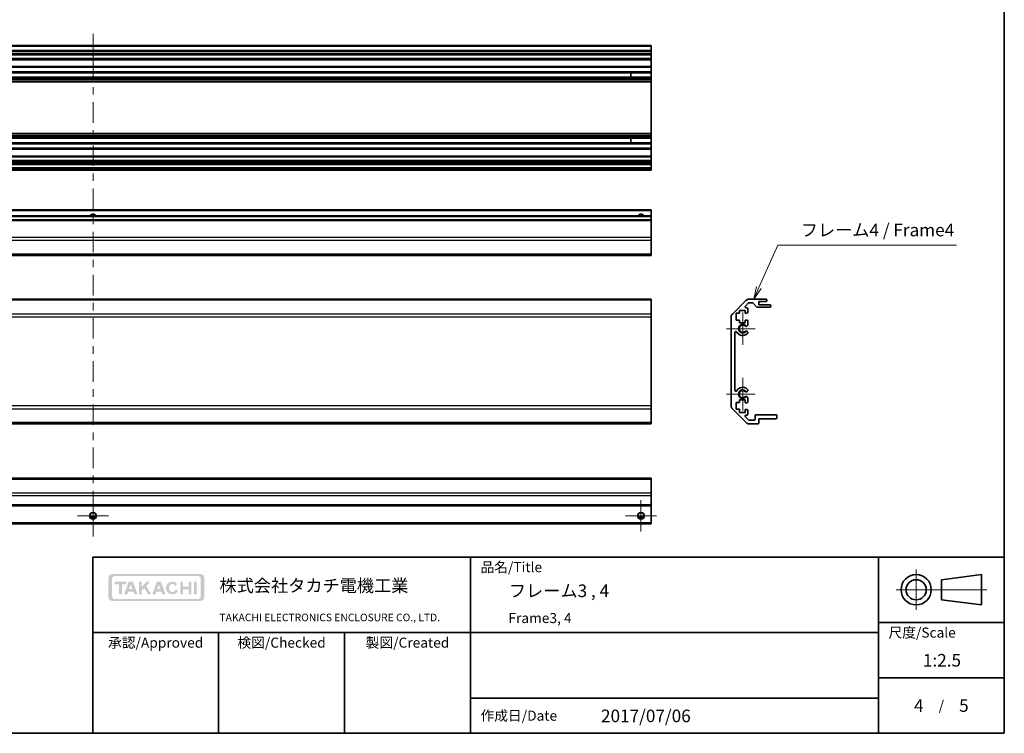
# Model space of a CAD drawing. Units: millimetres. Extents: x 0 to 8447, y -31 to 1686.
# Drawn here: x 5602 to 6091, y 0 to 354 of the extents above; entities that cross this region are included whole.
import ezdxf
from ezdxf.enums import TextEntityAlignment as Align

# ---------------------------------------------------------------- set-up
doc = ezdxf.new("R2010")
doc.units = ezdxf.units.MM
doc.header["$LTSCALE"] = 5.5
doc.linetypes.add('CHAIN', pattern=[0.35429999999999995, 0.2362, -0.0295, 0.0591, -0.0295])
for name, color, linetype, lineweight in [('Border (ISO)', 7, 'Continuous', 35), ('Center Mark (ISO)', 131, 'Continuous', 18), ('Centerline (ISO)', 131, 'Continuous', 18), ('Hatch (ISO)', 1, 'Continuous', 18), ('Symbol (ISO)', 7, 'Continuous', 18), ('Title (ISO)', 7, 'Continuous', 35), ('Visible (ISO)', 7, 'Continuous', 35), ('Visible Narrow (ISO)', 7, 'Continuous', 25)]:
    doc.layers.add(name, color=color, linetype=linetype, lineweight=lineweight)
doc.styles.add('Note Text (TK)', font='txt')
doc.styles.add('文字スタイル67', font='arial.ttf')

# ---------------------------------------------------------------- blocks, each defined once
blk = doc.blocks.new('図面枠 tk図枠')
at = {"layer": 'Border (ISO)'}
for p in [(405.4999999999997, 289), (14.50000000000001, 8.000000000000009)]:
    blk.add_line(p, (405.4999999999997, 8.000000000000009), dxfattribs=at)
blk = doc.blocks.new('表題欄 tk表題欄')
at = {"layer": 'Hatch (ISO)'}
h = blk.add_hatch(color=256, dxfattribs=at)
edge = h.paths.add_edge_path(flags=0)
edge.add_arc((95.57537688673351, 236.2990653650367), 0.5958259999999997, 269.9999999999897, 360)
edge.add_line((96.17120288673351, 236.2990653650368), (96.1712028867335, 239.7107813650365))
edge.add_arc((95.5753768867335, 239.7107813650366), 0.5958259999999997, 0, 90.0000000000068)
edge.add_line((95.57537688673342, 240.3066073650366), (79.13710888673356, 240.3066073650366))
edge.add_arc((79.13710888673353, 239.7107813650366), 0.5958259999999997, 89.99999999999744, 180)
edge.add_line((78.54128288673351, 239.7107813650365), (78.54128288673331, 236.2990653650368))
edge.add_arc((79.13710888673332, 236.2990653650365), 0.5958259999999997, 180, 270.0000000000231)
edge.add_line((79.13710888673356, 235.7032393650365), (95.57537688673342, 235.7032393650367))
edge = h.paths.add_edge_path()
edge.add_line((77.83935088673356, 239.9556413650365), (77.83935088673356, 236.0542053650368))
edge.add_arc((78.54128288673346, 236.0542053650367), 0.7019319999998938, 180, 270.0000000000087)
edge.add_line((78.54128288673355, 235.3522733650368), (96.17120288673351, 235.3522733650368))
edge.add_arc((96.17120288673351, 236.0542053650367), 0.7019319999998921, 270, 360)
edge.add_line((96.8731348867334, 236.0542053650368), (96.87313488673352, 239.9556413650365))
edge.add_arc((96.1712028867336, 239.9556413650367), 0.7019319999998921, 0, 90.00000000000873)
edge.add_line((96.1712028867335, 240.6575733650367), (78.54128288673355, 240.6575733650366))
edge.add_arc((78.54128288673355, 239.9556413650365), 0.7019319999999984, 90, 180)
for points in [[(79.07181288673355, 239.1476033650369), (79.07181288673355, 238.6578833650367), (79.92066088673353, 238.6578833650367), (79.92066088673353, 236.6581933650368), (80.50832488673353, 236.6581933650368), (80.50832488673353, 238.6578833650367), (81.35717288673355, 238.6578833650367), (81.35717288673355, 239.1476033650369)], [(85.68407849525303, 236.6581933650368), (84.9434673993943, 237.8918698287545), (84.41792288673358, 237.3246628822781), (84.41792288673358, 236.6581933650368), (83.89555488673355, 236.6581933650368), (83.89555488673355, 239.1476033650369), (84.41792288673358, 239.1476033650369), (84.41792288673358, 238.0993979968839), (85.38913556809511, 239.1476033650369), (86.1069649084727, 239.1476033650369), (85.31925422435492, 238.2974470774499), (86.30334488673353, 236.6581933650368)], [(92.0914293961446, 239.1476033650369), (92.0914293961446, 236.6581933650368), (92.60971639614463, 236.6581933650368), (92.60971639614463, 237.6580383650368), (93.76872039614459, 237.6580383650368), (93.76872039614459, 236.6581933650368), (94.28700739614462, 236.6581933650368), (94.28700739614462, 239.1476033650369), (93.76872039614459, 239.1476033650369), (93.76872039614459, 238.1477583650367), (92.60971639614463, 238.1477583650367), (92.60971639614463, 239.1476033650369)], [(94.8420233961447, 239.1476033650369), (94.8420233961447, 236.6581933650368), (95.3643913961447, 236.6581933650368), (95.3643913961447, 239.1476033650369)]]:
    blk.add_hatch(color=256, dxfattribs=at).paths.add_polyline_path(points)
h = blk.add_hatch(color=256, dxfattribs=at)
h.paths.add_polyline_path([(82.59020695886475, 237.7110913650368), (81.95242681460245, 237.7110913650368), (82.27131688673356, 238.5794973650367)], flags=0)
h.paths.add_polyline_path([(82.77903014574996, 237.1968853650368), (81.76360362771717, 237.1968853650368), (81.56578886050404, 236.6581933650368), (80.94907288673355, 236.6581933650368), (81.86321688673355, 239.1476033650369), (82.67941688673353, 239.1476033650369), (83.59356088673351, 236.6581933650368), (82.97684491296302, 236.6581933650368)])
h = blk.add_hatch(color=256, dxfattribs=at)
h.paths.add_polyline_path([(87.52707281460243, 237.7110913650368), (88.16485295886469, 237.7110913650368), (87.84596288673359, 238.5794973650367)], flags=0)
h.paths.add_polyline_path([(87.14043486050403, 236.6581933650368), (87.3382496277172, 237.1968853650368), (88.35367614574989, 237.1968853650368), (88.551490912963, 236.6581933650368), (89.16820688673344, 236.6581933650368), (88.25406288673351, 239.1476033650369), (87.43786288673356, 239.1476033650369), (86.52371888673358, 236.6581933650368)])
h = blk.add_hatch(color=256, dxfattribs=at)
edge = h.paths.add_edge_path()
edge.add_arc((90.52309888673331, 237.9028983650369), 1.273272000000011, 38.55054079078439, 336.5820184016556)
edge.add_line((91.69149139614443, 237.3968543650369), (91.17255542714857, 237.6216113977801))
edge.add_ellipse((90.52309888673351, 237.9028983650369), major_axis=(0, -0.7998759999999119), ratio=0.8673469387756529, start_angle=128.5505407907963, end_angle=426.582018401653, ccw=False)
edge.add_line((91.09381514418376, 238.3576891122095), (91.51887237036831, 238.6964075050431))
at = {"layer": 'Title (ISO)'}
for p, q in [((74.70882392282105, 244.052739026017), (255.7088239228211, 244.052739026017)), ((74.70882392282105, 209.052739026017), (74.70882392282105, 244.052739026017)), ((149.7088239228211, 244.052739026017), (149.7088239228211, 209.052739026017)), ((230.7088239228211, 244.052739026017), (230.7088239228211, 209.052739026017)), ((255.7088239228211, 244.052739026017), (255.7088239228211, 209.052739026017)), ((243.2088239228211, 239.552739026017), (251.2088239228211, 240.5527390260171)), ((251.2088239228211, 234.552739026017), (251.2088239228211, 240.5527390260171)), ((243.2088239228211, 239.552739026017), (243.2088239228211, 235.552739026017)), ((243.2088239228211, 235.552739026017), (251.2088239228211, 234.552739026017)), ((230.7088239228211, 231.052739026017), (255.7088239228211, 231.052739026017)), ((74.70882392282105, 229.052739026017), (230.7088239228211, 229.052739026017)), ((99.70882392282108, 229.052739026017), (99.70882392282108, 209.052739026017)), ((124.708823922821, 229.052739026017), (124.708823922821, 209.052739026017)), ((230.7088239228211, 220.052739026017), (255.7088239228211, 220.052739026017)), ((149.7088239228211, 216.052739026017), (230.7088239228211, 216.052739026017)), ((255.7088239228211, 209.052739026017), (74.70882392282105, 209.052739026017))]:
    blk.add_line(p, q, dxfattribs=at)
at = {"layer": 'Title (ISO)', "color": 4, "linetype": 'CHAIN', "lineweight": 18, "ltscale": 8.889559745788574}
blk.add_line((238.2088239228211, 241.552739026017), (238.2088239228211, 233.552739026017), dxfattribs=at)
at = {"layer": 'Title (ISO)', "color": 4, "linetype": 'CHAIN', "lineweight": 18, "ltscale": 20.00163269042969}
blk.add_line((252.2088239228211, 237.552739026017), (234.2088239228211, 237.552739026017), dxfattribs=at)
at = {"layer": 'Title (ISO)'}
for radius in [3, 2]:
    blk.add_circle((238.2088239228211, 237.552739026017), radius, dxfattribs=at)
at = {"layer": 'Title (ISO)', "color": 1, "char_height": 2.000000029802321, "line_spacing_factor": 1.5, "style": 'Note Text (TK)'}
for s, insert, width, attachment_point in [('\\fＭＳ Ｐゴシック|b0|i0;品名/Title', (151.708823922821, 242.052739026017), 13.06432723999025, 4), ('\\fＭＳ Ｐゴシック|b0|i0;尺度/Scale', (232.7088239228211, 229.052739026017), 14.33918118476867, 4), ('\\fＭＳ Ｐゴシック|b0|i0;承認/Approved', (87.20882392282108, 227.052739026017), 19.32163715362549, 5), ('\\fＭＳ Ｐゴシック|b0|i0;検図/Checked', (112.208823922821, 227.052739026017), 18.32748532295227, 5), ('\\fＭＳ Ｐゴシック|b0|i0;製図/Created', (137.2088239228211, 227.052739026017), 17.47368454933166, 5), ('\\fＭＳ Ｐゴシック|b0|i0;作成日/Date', (151.708823922821, 212.552739026017), 16.39766097068788, 4)]:
    blk.add_mtext(s, dxfattribs=dict(at, insert=insert, width=width, attachment_point=attachment_point))
at = {"layer": 'Title (ISO)', "color": 7, "line_spacing_factor": 1.5, "style": 'Note Text (TK)'}
for s, insert, char_height, attachment_point in [('株式会社タカチ電機工業', (99.87313488673342, 238.052739026017), 2.5, 4), ('\\fＭＳ Ｐゴシック|b0|i0;/', (243.2088239228211, 214.552739026017), 2.000000029802321, 5)]:
    blk.add_mtext(s, dxfattribs=dict(at, insert=insert, char_height=char_height, attachment_point=attachment_point))
at = {"layer": 'Title (ISO)', "color": 7, "insert": (99.87313488673342, 232.052739026017), "char_height": 1.49859994649887, "width": 48.16879749298095, "attachment_point": 4, "line_spacing_factor": 1.5, "style": 'Note Text (TK)'}
blk.add_mtext('\\fArial|b0|i0;TAKACHI ELECTRONICS ENCLOSURE CO., LTD.', dxfattribs=at)
at = {"layer": 'Title (ISO)', "color": 7}
for tag, p, height, style in [('<品名>_001', (157.027005730843, 235.5754662581048), 2.5, 'Note Text (TK)'), ('<Title>_001', (157.4387011349265, 230.5513747487906), 2.000000029802321, '文字スタイル67'), ('<ページ_No.>_001', (238.0980284456275, 213.302739026017), 2.5, 'Note Text (TK)'), ('<総ページ数>_001', (246.7997329866371, 213.302739026017), 2.5, 'Note Text (TK)'), ('作成日_001', (175.632119106648, 211.2601253517655), 2.5, 'Note Text (TK)')]:
    blk.add_attdef(tag, p, '', height=height, dxfattribs=dict(at, style=style))
at = {"layer": 'Title (ISO)', "color": 7, "style": 'Note Text (TK)'}
for tag, p in [('<尺度>', (243.2088239228211, 223.5527390260171)), ('<承認>', (87.20882392282108, 217.052739026017))]:
    blk.add_attdef(tag, text='', height=2.5, dxfattribs=at).set_placement(p, align=Align.MIDDLE_CENTER)
blk = doc.blocks.new('引出線注記7')
at = {"layer": 'Symbol (ISO)', "color": 100}
for p, q in [((356.7830492549585, 96.50528465080666), (360.5634251042437, 104.9585953538015)), ((360.5634251042437, 104.9585953538015), (364.8746905166992, 104.9585953538015)), ((364.8746905166992, 104.9585953538015), (395.9858021576293, 104.9585953538015)), ((356.326612590578, 96.70940611319901), (355.7624419429967, 94.22310132890414)), ((356.7830492549585, 96.50528465080666), (355.7624419429967, 94.22310132890414)), ((355.7624419429967, 94.22310132890414), (357.239485919339, 96.3011631884143))]:
    blk.add_line(p, q, dxfattribs=at)
at = {"layer": 'Symbol (ISO)', "color": 7, "insert": (365.0826910491805, 105.9041362886026), "char_height": 2.5, "attachment_point": 7, "style": 'Note Text (TK)'}
blk.add_mtext('フレーム4 / Frame4', dxfattribs=at)

msp = doc.modelspace()

# ---------------------------------------------------------------- linework, layer by layer
at = {"layer": 'Center Mark (ISO)', "linetype": 'Continuous'}
for p, q in [((5960.645815435981, 200.8577558577909), (5960.645815435981, 208.9077558577909)), ((5960.645815435981, 200.8577558577909), (5952.59581543598, 200.8577558577909)), ((5960.645815435981, 200.8577558577909), (5966.895815435981, 200.8577558577909)), ((5960.645815435981, 200.8577558577909), (5960.645815435981, 192.8077558577909)), ((5960.645815435981, 168.3577558577908), (5960.645815435981, 176.4077558577908)), ((5960.645815435981, 168.3577558577908), (5952.59581543598, 168.3577558577908)), ((5960.645815435981, 168.3577558577908), (5966.895815435981, 168.3577558577908)), ((5960.645815435981, 168.3577558577908), (5960.645815435981, 160.3077558577908)), ((5638.146774325955, 107.9805744644811), (5638.146774325955, 115.730574464481)), ((5910.146774325955, 107.9805744644009), (5910.146774325955, 115.7305744644008)), ((5638.146774325955, 107.9805744644811), (5630.396774325955, 107.9805744644811)), ((5638.146774325955, 107.9805744644811), (5645.896774325954, 107.9805744644811)), ((5638.146774325955, 107.9805744644811), (5638.146774325955, 100.2305744644811)), ((5910.146774325955, 107.9805744644009), (5902.396774325954, 107.9805744644009)), ((5910.146774325955, 107.9805744644009), (5917.896774325955, 107.9805744644009)), ((5910.146774325955, 107.9805744644009), (5910.146774325955, 100.2305744644009))]:
    msp.add_line(p, q, dxfattribs=at)
at = {"layer": 'Centerline (ISO)'}
for p, q in [((5638.146774326013, 340.965232413957), (5638.146774326014, 347.215232413957)), ((5638.146774326013, 340.965232413957), (5638.146774326012, 334.715232413957)), ((5638.146774325953, 103.9805744644812), (5638.146774325955, 110.2305744644812)), ((5638.146774325953, 103.9805744644812), (5638.146774325952, 97.7305744644812))]:
    msp.add_line(p, q, dxfattribs=at)
at = {"layer": 'Centerline (ISO)', "linetype": 'Continuous'}
for p, q in [((5638.146774326012, 334.715232413957), (5638.146774326009, 324.5348089640046)), ((5638.146774326008, 320.7848089640046), (5638.146774326007, 317.0348089640047)), ((5638.146774326004, 313.2848089640047), (5638.146774326004, 303.1043855140523)), ((5638.146774326004, 299.3543855140523), (5638.146774326002, 295.6043855140523)), ((5638.146774326001, 291.8543855140523), (5638.146774325998, 281.6739620641)), ((5638.146774325997, 277.9239620640999), (5638.146774325996, 274.1739620640999)), ((5638.146774325996, 270.4239620640999), (5638.146774325992, 260.2435386141475)), ((5638.146774325992, 256.4935386141475), (5638.146774325991, 252.7435386141476)), ((5638.14677432599, 248.9935386141476), (5638.146774325988, 238.8131151641952)), ((5638.146774325986, 235.0631151641952), (5638.146774325985, 231.3131151641952)), ((5638.146774325985, 227.5631151641952), (5638.146774325981, 217.3826917142428)), ((5638.146774325981, 213.6326917142429), (5638.14677432598, 209.8826917142428)), ((5638.146774325979, 206.1326917142428), (5638.146774325976, 195.9522682642904)), ((5638.146774325975, 192.2022682642904), (5638.146774325974, 188.4522682642904)), ((5638.146774325974, 184.7022682642904), (5638.146774325971, 174.5218448143381)), ((5638.146774325971, 170.7718448143381), (5638.146774325969, 167.0218448143381)), ((5638.146774325968, 163.2718448143381), (5638.146774325965, 153.0914213643856)), ((5638.146774325965, 149.3414213643856), (5638.146774325965, 145.5914213643857)), ((5638.146774325962, 141.8414213643855), (5638.146774325961, 131.6609979144333)), ((5638.146774325959, 127.9109979144334), (5638.146774325958, 124.1609979144334)), ((5638.146774325957, 120.4109979144334), (5638.146774325955, 110.2305744644812))]:
    msp.add_line(p, q, dxfattribs=at)
at = {"layer": 'Visible (ISO)'}
for p, q in [((5915.146774326013, 341.4652324139567), (5361.146774326012, 341.4652324139567)), ((5915.146774326011, 338.965232413962), (5361.146774326011, 338.965232413962)), ((5915.146774326013, 341.4652324139567), (5915.146774326013, 340.965232413957)), ((5915.146774326013, 338.965232413957), (5915.146774326013, 340.965232413957)), ((5915.146774326011, 338.965232413962), (5915.146774326011, 338.4652324139623)), ((5915.146774326011, 337.4652324139623), (5915.146774326011, 338.4652324139623)), ((5915.146774326011, 337.4652324139623), (5915.146774326011, 336.965232413962)), ((5915.146774326011, 336.965232413962), (5361.146774326011, 336.965232413962)), ((5915.146774326014, 334.4652324139535), (5361.146774326016, 334.4652324139535)), ((5915.146774326014, 334.2786940129695), (5361.146774326016, 334.2786940129695)), ((5915.146774326014, 336.9652324139537), (5915.146774326014, 336.6152324139538)), ((5915.146774326014, 334.9652324139537), (5915.146774326014, 336.6152324139537)), ((5915.146774326014, 334.9652324139537), (5915.146774326014, 334.4652324139535)), ((5915.146774326014, 334.2786940129695), (5915.146774326014, 334.4652324139513)), ((5915.146774326014, 331.0652324139503), (5915.146774326014, 334.2786940129685)), ((5915.146774326014, 331.0652324139534), (5361.146774326016, 331.0652324139534)), ((5915.146774326014, 328.4379134895833), (5361.146774326016, 328.4379134895833)), ((5915.146774326014, 327.8949844246661), (5361.146774326016, 327.8949844246661)), ((5905.146774326015, 327.9033946474466), (5905.146774326015, 325.62707018046)), ((5915.146774326014, 331.0652324139534), (5915.146774326014, 330.5652324139538)), ((5915.146774326014, 328.4379134895833), (5915.146774326014, 330.5652324139538)), ((5915.146774326014, 328.4379134895833), (5915.146774326014, 327.8949844246661)), ((5915.146774326014, 325.6354804032385), (5915.146774326014, 327.8949844246643)), ((5915.146774326014, 325.6354804032404), (5361.146774326016, 325.6354804032404)), ((5915.146774326014, 325.0925513383241), (5361.146774326016, 325.0925513383241)), ((5915.146774326014, 324.5783720554902), (5361.146774326016, 324.5783720554902)), ((5915.146774326014, 323.3651159864225), (5361.146774326016, 323.3651159864225)), ((5915.146774326014, 325.6354804032404), (5915.146774326014, 325.0925513383241)), ((5915.146774326014, 324.5783720554902), (5915.146774326014, 325.0925513383241)), ((5915.146774326014, 324.5783720554902), (5915.146774326014, 324.2416241398446)), ((5915.146774326014, 324.2416241398445), (5915.146774326014, 323.3651159864225)), ((5915.146774326018, 297.6653488414797), (5915.146774326018, 323.3651159864201)), ((5915.146774326014, 297.6653488414821), (5361.146774326016, 297.6653488414821)), ((5915.146774326014, 296.4520927724172), (5361.146774326016, 296.4520927724172)), ((5915.146774326014, 295.9379134895834), (5361.146774326016, 295.9379134895834)), ((5915.146774326014, 295.3949844246661), (5361.146774326016, 295.3949844246661)), ((5905.146774326015, 295.4033946474467), (5905.146774326015, 293.1270701804601)), ((5915.146774326014, 297.6653488414821), (5915.146774326014, 296.7888406880626)), ((5915.146774326014, 296.7888406880626), (5915.146774326014, 296.4520927724172)), ((5915.146774326014, 295.9379134895834), (5915.146774326014, 296.4520927724172)), ((5915.146774326014, 295.9379134895833), (5915.146774326014, 295.3949844246661)), ((5915.146774326014, 293.1354804032385), (5915.146774326014, 295.3949844246642)), ((5915.146774326014, 293.1354804032404), (5361.146774326016, 293.1354804032404)), ((5915.146774326014, 292.5925513383242), (5361.146774326016, 292.5925513383242)), ((5915.146774326014, 289.9652324139534), (5361.146774326016, 289.9652324139534)), ((5915.146774326014, 293.1354804032404), (5915.146774326014, 292.5925513383242)), ((5915.146774326014, 290.4652324139537), (5915.146774326014, 292.5925513383242)), ((5915.146774326014, 290.4652324139537), (5915.146774326014, 289.9652324139534)), ((5915.146774326014, 286.5652324139503), (5915.146774326014, 289.9652324139503)), ((5915.146774326014, 286.5652324139534), (5361.146774326016, 286.5652324139534)), ((5915.146774326014, 283.9152324139535), (5361.146774326016, 283.9152324139535)), ((5915.146774326012, 283.6152324139602), (5361.146774326012, 283.6152324139602)), ((5915.146774326014, 286.5652324139534), (5915.146774326014, 286.0652324139538)), ((5915.146774326014, 284.4152324139537), (5915.146774326014, 286.0652324139537)), ((5915.146774326014, 284.4152324139537), (5915.146774326014, 283.9152324139535)), ((5915.146774326014, 283.6152324139531), (5915.146774326014, 283.9152324139533)), ((5915.146774326012, 283.6152324139602), (5915.146774326012, 283.1152324139606)), ((5915.146774326012, 282.4152324139602), (5361.146774326012, 282.4152324139602)), ((5915.146774326013, 280.765232413959), (5361.146774326012, 280.765232413959)), ((5915.146774326013, 279.5652324139591), (5361.146774326012, 279.5652324139591)), ((5915.146774326012, 282.9152324139605), (5915.146774326012, 283.1152324139605)), ((5915.146774326012, 282.9152324139606), (5915.146774326012, 282.4152324139603)), ((5915.146774326013, 280.7652324139569), (5915.146774326013, 282.415232413957)), ((5915.146774326013, 280.765232413959), (5915.146774326013, 280.2652324139594)), ((5915.146774326013, 280.0652324139593), (5915.146774326013, 280.2652324139594)), ((5915.146774326013, 280.0652324139593), (5915.146774326013, 279.5652324139591)), ((5915.146774325993, 259.9214455314179), (5361.146774325993, 259.9214455312546)), ((5915.146774325993, 259.9214455314179), (5915.146774325993, 259.4214455314181)), ((5915.146774325993, 256.9214455314181), (5915.146774325993, 259.4214455314181)), ((5915.146774325993, 256.9214455314341), (5361.146774325995, 256.9214455312708)), ((5915.146774325995, 254.9214455314349), (5361.146774325995, 254.9214455312716)), ((5915.146774325993, 256.9214455314341), (5915.146774325993, 256.4214455314342)), ((5915.146774325995, 254.9214455314342), (5915.146774325993, 256.4214455314342)), ((5915.146774325993, 254.9214455314349), (5915.146774325995, 254.421445531435)), ((5915.146774325997, 246.0498726561813), (5915.146774325995, 254.421445531435)), ((5915.146774325997, 246.0498726561813), (5915.146774325997, 244.635659093808)), ((5915.146774325998, 237.8072319690598), (5915.146774325997, 244.635659093808)), ((5361.146774325999, 237.2214455312691), (5915.146774325998, 237.2214455314325)), ((5915.146774325998, 237.8072319690598), (5915.146774325998, 237.2214455314325)), ((5915.146774325979, 215.5577558577909), (5361.146774325978, 215.5577558577909)), ((5915.146774325979, 215.5577558577909), (5915.146774325979, 214.971969420164)), ((5963.774242560726, 215.5577558577909), (5972.145815435982, 215.5577558577909)), ((5972.645815435981, 215.0577558577909), (5972.645815435981, 214.8577558577909)), ((5915.146774325982, 208.1435422954178), (5915.146774325979, 214.971969420164)), ((5955.531601873609, 208.1435422954178), (5962.360028998354, 214.9719694201639)), ((5963.544953238845, 213.6113092483841), (5961.994953238845, 212.0613092483841)), ((5962.348506629439, 211.2077558577909), (5962.645815435982, 211.2077558577909)), ((5963.145815435979, 210.7077558577909), (5963.145815435979, 209.0577558577909)), ((5965.421282403826, 213.7577558577909), (5963.898506629438, 213.7577558577909)), ((5967.496643808794, 211.6755739383759), (5965.794987063167, 213.5899377772059)), ((5974.14581543598, 211.5077558577909), (5967.870348468135, 211.5077558577909)), ((5968.64581543598, 214.3577558577909), (5968.64581543598, 212.7077558577909)), ((5972.145815435982, 214.3577558577909), (5968.64581543598, 214.3577558577909)), ((5968.64581543598, 212.7077558577909), (5974.14581543598, 212.7077558577909)), ((5974.64581543598, 212.2077558577909), (5974.64581543598, 212.0077558577909)), ((5915.146774325982, 208.1435422954178), (5915.146774325982, 206.7293287330448)), ((5915.146774325982, 162.4861829825371), (5915.146774325982, 206.7293287330448)), ((5954.945815435982, 162.486182982537), (5954.945815435982, 206.7293287330447)), ((5957.39581543598, 208.5577558577909), (5957.39581543598, 205.1577558577909)), ((5959.09581543598, 208.5577558577909), (5957.39581543598, 208.5577558577909)), ((5959.09581543598, 209.9577558577909), (5959.09581543598, 208.5577558577909)), ((5961.895815435982, 209.9577558577909), (5959.09581543598, 209.9577558577909)), ((5961.895815435982, 208.5577558577909), (5961.895815435982, 209.9577558577909)), ((5962.645815435982, 208.5577558577909), (5961.895815435982, 208.5577558577909)), ((5957.39581543598, 205.1577558577909), (5959.09581543598, 205.1577558577909)), ((5959.09581543598, 205.1577558577909), (5959.09581543598, 203.7577558577909)), ((5959.09581543598, 203.7577558577909), (5961.895815435982, 203.7577558577909)), ((5961.895815435982, 205.1577558577909), (5962.645815435982, 205.1577558577909)), ((5961.895815435982, 203.7577558577909), (5961.895815435982, 205.1577558577909)), ((5963.145815435979, 204.6577558577909), (5963.145815435979, 202.5304369334205)), ((5956.745815435981, 198.9480163420006), (5956.745815435981, 170.2674953735811)), ((5963.145815435979, 199.1850747821611), (5963.145925688698, 198.6708954993273)), ((5963.145925688698, 170.5446162162544), (5963.145815435979, 170.0304369334205)), ((5963.145815435979, 166.6850747821611), (5963.145815435979, 164.5577558577909)), ((5915.146774325982, 162.4861829825371), (5915.146774325982, 161.0719694201639)), ((5957.39581543598, 164.2262562750634), (5957.39581543598, 160.8442942587727)), ((5959.09581543598, 164.2262562750634), (5957.39581543598, 164.2262562750634)), ((5959.09581543598, 165.4577558577909), (5959.09581543598, 164.2262562750634)), ((5961.895815435982, 165.4577558577909), (5959.09581543598, 165.4577558577909)), ((5961.895815435982, 164.0577558577908), (5961.895815435982, 165.4577558577909)), ((5962.645815435982, 164.0577558577908), (5961.895815435982, 164.0577558577908)), ((5915.146774325979, 154.2435422954178), (5915.146774325982, 161.0719694201639)), ((5962.360028998354, 154.2435422954178), (5955.531601873609, 161.0719694201639)), ((5957.39581543598, 160.8442942587727), (5959.09581543598, 160.8442942587727)), ((5959.09581543598, 160.8442942587727), (5959.09581543598, 159.2577558577909)), ((5959.09581543598, 159.2577558577909), (5961.895815435982, 159.2577558577909)), ((5961.895815435982, 160.6577558577908), (5962.645815435982, 160.6577558577908)), ((5961.895815435982, 159.2577558577909), (5961.895815435982, 160.6577558577908)), ((5961.994953238845, 157.1542024671976), (5963.544953238845, 155.6042024671976)), ((5962.645815435982, 158.0077558577908), (5962.348506629439, 158.0077558577908)), ((5963.145815435979, 160.1577558577909), (5963.145815435979, 158.5077558577909)), ((5966.845815435982, 155.9577558577909), (5966.845815435982, 157.6577558577909)), ((5967.34581543598, 158.1577558577909), (5977.145815435982, 158.1577558577909)), ((5977.64581543598, 157.6577558577909), (5977.64581543598, 156.6577558577908)), ((5915.146774325979, 153.6577558577909), (5361.146774325978, 153.6577558577909)), ((5915.146774325979, 154.2435422954178), (5915.146774325979, 153.6577558577909)), ((5968.145815435981, 153.6577558577908), (5963.774242560726, 153.6577558577908)), ((5963.898506629438, 155.4577558577909), (5966.345815435982, 155.4577558577909)), ((5968.64581543598, 156.1577558577909), (5968.64581543598, 154.1577558577909)), ((5977.145815435982, 156.1577558577909), (5968.64581543598, 156.1577558577909)), ((5915.146774325961, 126.6805744644013), (5361.14677432596, 126.6805744645646)), ((5915.146774325961, 126.6805744644012), (5915.146774325961, 126.0947880267739)), ((5915.146774325958, 119.2663609020257), (5915.146774325961, 126.0947880267739)), ((5915.146774325958, 119.2663609020257), (5915.146774325958, 117.8521473396525)), ((5915.146774325958, 113.4805744643986), (5915.146774325958, 117.8521473396524)), ((5915.146774325958, 112.9805744643988), (5361.146774325955, 112.9805744645621)), ((5915.146774325958, 113.4805744643986), (5915.146774325958, 112.9805744643988)), ((5915.146774325954, 104.4805744643994), (5915.146774325958, 112.9805744643993)), ((5915.146774325954, 103.9805744643995), (5361.146774325954, 103.9805744645629)), ((5639.264808314704, 106.9805744644973), (5637.028740337203, 106.980574464498)), ((5911.264808314705, 106.9805744644171), (5909.028740337205, 106.9805744644177)), ((5915.146774325954, 104.4805744643994), (5915.146774325954, 103.9805744643995))]:
    msp.add_line(p, q, dxfattribs=at)
for centre in [(5638.146774325955, 107.9805744644811), (5910.146774325955, 107.9805744644009)]:
    msp.add_circle(centre, 1.5, dxfattribs=at)
for centre, radius, start, end in [((5638.146774325994, 255.9214455313364), 1.500000000000006, 41.81031489579437, 138.1896851042238), ((5910.146774325994, 255.9214455314166), 1.500000000000003, 41.81031489579623, 138.1896851042256), ((5963.774242560726, 213.5577558577908), 2.000000000000019, 90, 135.0000000000044), ((5972.145815435982, 215.0577558577909), 0.4999999999999939, 0, 90), ((5962.348506629439, 211.7077558577908), 0.4999999999999936, 135.000000000003, 270), ((5962.645815435982, 210.7077558577909), 0.4999999999999984, 0, 90), ((5963.898506629438, 213.2577558577909), 0.4999999999999585, 90, 135.0000000000048), ((5965.421282403826, 213.2577558577908), 0.5000000000000151, 41.63353933656881, 90), ((5967.870348468135, 212.0077558577909), 0.4999999999999807, 221.6335393365624, 270), ((5972.145815435982, 214.8577558577909), 0.4999999999999984, 270, 0), ((5974.14581543598, 212.2077558577909), 0.4999999999999984, 0, 90), ((5974.14581543598, 212.0077558577909), 0.4999999999999917, 270, 0), ((5956.94581543598, 206.7293287330447), 2.000000000000013, 135.0000000000044, 180), ((5962.645815435982, 209.0577558577909), 0.4999999999999984, 270, 0), ((5960.645815435981, 200.8577558577909), 1.799999999999995, 47.92021313938793, 312.0797868606125), ((5962.388243964543, 202.7875078685037), 0.799999999999995, 227.9202131393875, 341.2560987676156), ((5962.645815435982, 204.6577558577909), 0.5000000000000006, 0, 90), ((5957.245554951771, 198.9480163420006), 0.499739515790288, 29.32052936233688, 180), ((5960.645815435981, 200.8577558577909), 3.400116427529798, 209.3205293623424, 312.0797868606126), ((5962.388243964543, 198.928003847078), 0.8, 18.74390123238155, 132.0797868606115), ((5962.388243964543, 198.9280038470781), 0.8001164275298558, 312.0797868606128, 341.2560987676112), ((5960.645815435981, 168.3577558577909), 3.400116427529798, 47.92021313938746, 150.6794706376573), ((5957.245554951771, 170.2674953735811), 0.4997395157902871, 180, 330.6794706376599), ((5960.645815435981, 168.3577558577909), 1.8, 47.92021313938771, 312.0797868606122), ((5962.388243964543, 170.2875078685037), 0.8000000000000023, 227.920213139389, 341.256098767617), ((5962.388243964543, 166.428003847078), 0.7999999999999983, 18.74390123238664, 132.0797868606119), ((5962.388243964543, 170.2875078685037), 0.8001164275298375, 18.74390123238601, 47.92021313938677), ((5956.94581543598, 162.486182982537), 1.999999999999991, 180, 224.9999999999955), ((5962.645815435982, 164.5577558577909), 0.4999999999999973, 270, 0), ((5962.348506629439, 157.5077558577908), 0.4999999999999984, 90, 224.9999999999978), ((5962.645815435982, 160.1577558577909), 0.4999999999999984, 0, 90), ((5962.645815435982, 158.5077558577909), 0.4999999999999994, 270, 0), ((5967.34581543598, 157.6577558577909), 0.5000000000000006, 90, 180), ((5977.145815435982, 157.6577558577909), 0.4999999999999984, 0, 90), ((5977.145815435982, 156.6577558577908), 0.4999999999999984, 270, 0), ((5963.774242560726, 155.6577558577909), 2.000000000000019, 224.9999999999958, 270), ((5963.898506629438, 155.9577558577909), 0.5000000000000125, 224.9999999999987, 270), ((5966.345815435982, 155.9577558577909), 0.4999999999999896, 270, 0), ((5968.145815435981, 154.1577558577909), 0.4999999999999961, 270, 0)]:
    msp.add_arc(centre, radius, start, end, dxfattribs=at)
at = {"layer": 'Visible Narrow (ISO)'}
for p, q in [((5915.146774326013, 340.965232413957), (5361.146774326012, 340.965232413957)), ((5915.146774326011, 338.4652324139623), (5361.146774326011, 338.4652324139623)), ((5915.146774326011, 337.4652324139623), (5361.146774326011, 337.4652324139623)), ((5915.146774326014, 336.6152324139537), (5361.146774326016, 336.6152324139537)), ((5915.146774326014, 334.9652324139537), (5361.146774326016, 334.9652324139537)), ((5915.146774326014, 330.5652324139538), (5361.146774326016, 330.5652324139538)), ((5905.146774326015, 327.9033946474466), (5915.146774326014, 327.9033946474466)), ((5915.146774326014, 324.2416241398446), (5361.146774326016, 324.2416241398446)), ((5915.146774326014, 325.62707018046), (5905.146774326015, 325.62707018046)), ((5915.146774326014, 296.7888406880626), (5361.146774326016, 296.7888406880626)), ((5905.146774326015, 295.4033946474467), (5915.146774326014, 295.4033946474467)), ((5915.146774326014, 290.4652324139537), (5361.146774326016, 290.4652324139537)), ((5915.146774326014, 293.1270701804601), (5905.146774326015, 293.1270701804601)), ((5915.146774326014, 286.0652324139537), (5361.146774326016, 286.0652324139537)), ((5915.146774326014, 284.4152324139537), (5361.146774326016, 284.4152324139537)), ((5915.146774326012, 283.1152324139605), (5361.146774326012, 283.1152324139605)), ((5915.146774326012, 282.9152324139605), (5361.146774326012, 282.9152324139605)), ((5915.146774326013, 280.2652324139594), (5361.146774326012, 280.2652324139594)), ((5915.146774326013, 280.0652324139593), (5361.146774326012, 280.0652324139593)), ((5915.146774325993, 259.4214455314181), (5361.146774325993, 259.4214455312547)), ((5915.146774325993, 256.4214455314342), (5361.146774325995, 256.4214455312709)), ((5915.146774325995, 254.421445531435), (5361.146774325995, 254.4214455312717)), ((5915.146774325997, 246.0498726561813), (5361.146774325996, 246.0498726560179)), ((5915.146774325997, 244.635659093808), (5361.146774325996, 244.6356590936446)), ((5915.146774325998, 237.8072319690598), (5361.146774325999, 237.8072319688964)), ((5915.146774325979, 214.971969420164), (5361.146774325979, 214.971969420164)), ((5915.146774325982, 208.1435422954178), (5361.14677432598, 208.1435422954178)), ((5361.14677432598, 206.7293287330448), (5915.146774325982, 206.7293287330448)), ((5915.146774325982, 162.4861829825371), (5361.14677432598, 162.4861829825371)), ((5361.14677432598, 161.0719694201639), (5915.146774325982, 161.0719694201639)), ((5915.146774325979, 154.2435422954178), (5361.146774325979, 154.2435422954178)), ((5361.14677432596, 126.0947880269373), (5915.146774325961, 126.0947880267739)), ((5915.146774325958, 119.2663609020257), (5361.146774325958, 119.2663609021891)), ((5915.146774325958, 117.8521473396524), (5361.146774325957, 117.8521473398158)), ((5915.146774325958, 113.4805744643986), (5361.146774325955, 113.480574464562)), ((5915.146774325954, 104.4805744643994), (5361.146774325954, 104.4805744645627)), ((5639.560987888327, 107.4805744644971), (5636.732560763581, 107.4805744644979)), ((5911.560987888328, 107.4805744644169), (5908.732560763581, 107.4805744644177))]:
    msp.add_line(p, q, dxfattribs=at)
for centre in [(5638.146774325955, 107.9805744644811), (5910.146774325955, 107.9805744644009)]:
    msp.add_circle(centre, 1.7705, dxfattribs=at)
for centre, radius, start, end in [((5638.146774325994, 255.9214455313364), 1.770500000000025, 34.38925115567651, 145.6107488443465), ((5910.146774325994, 255.9214455314166), 1.770500000000002, 34.38925115567688, 145.6107488443472), ((5960.645815435981, 200.8577558577909), 2.179, 31.48883267878899, 328.5111673212095), ((5960.645815435981, 168.3577558577909), 2.179, 31.4888326787894, 328.5111673212095)]:
    msp.add_arc(centre, radius, start, end, dxfattribs=at)

# ---------------------------------------------------------------- block references
at = {"xscale": 2.5, "yscale": 2.5, "zscale": 2.5}
msp.add_blockref('図面枠 tk図枠', (5076.750003271838, -19.99999746446946), dxfattribs=at)
ref = msp.add_blockref('表題欄 tk表題欄', (5451.227943464783, -522.6318450295121), dxfattribs=dict(xscale=2.5, yscale=2.5, zscale=2.5))
ref.add_attrib('<品名>_001', 'フレーム3 , 4', (5844.576707803534, 67.62243671215725), dxfattribs={"layer": 'Title (ISO)', "color": 7, "height": 6.25, "style": 'Note Text (TK)'})
ref.add_attrib('<尺度>_001', '1:2.5', (6050.088071188016, 33.12500253553063), dxfattribs={"layer": 'Title (ISO)', "color": 7, "height": 6.25, "style": 'Note Text (TK)'})
ref.add_attrib('作成日_001', '2017/07/06', (5890.308241231404, 5.51846834990176), dxfattribs={"layer": 'Title (ISO)', "color": 7, "height": 6.25, "style": 'Note Text (TK)'})
ref.add_attrib('<Title>_001', 'Frame3, 4', (5844.354027808043, 54.71862460193338), dxfattribs={"layer": 'Title (ISO)', "color": 7, "height": 5.000000074505805, "style": '文字スタイル67'})
ref.add_attrib('<ページ_No.>_001', '4', (6045.692152140077, 10.62500253553057), dxfattribs={"layer": 'Title (ISO)', "color": 7, "height": 6.25, "style": 'Note Text (TK)'})
ref.add_attrib('<総ページ数>_001', '5', (6068.065658047215, 10.6782938042891), dxfattribs={"layer": 'Title (ISO)', "color": 7, "height": 6.25, "style": 'Note Text (TK)'})
at = {"layer": 'Symbol (ISO)', "xscale": 2.5, "yscale": 2.5, "zscale": 2.5}
msp.add_blockref('引出線注記7', (5076.750003271838, -19.99999746446946), dxfattribs=at)

doc.saveas('drawing.dxf')
